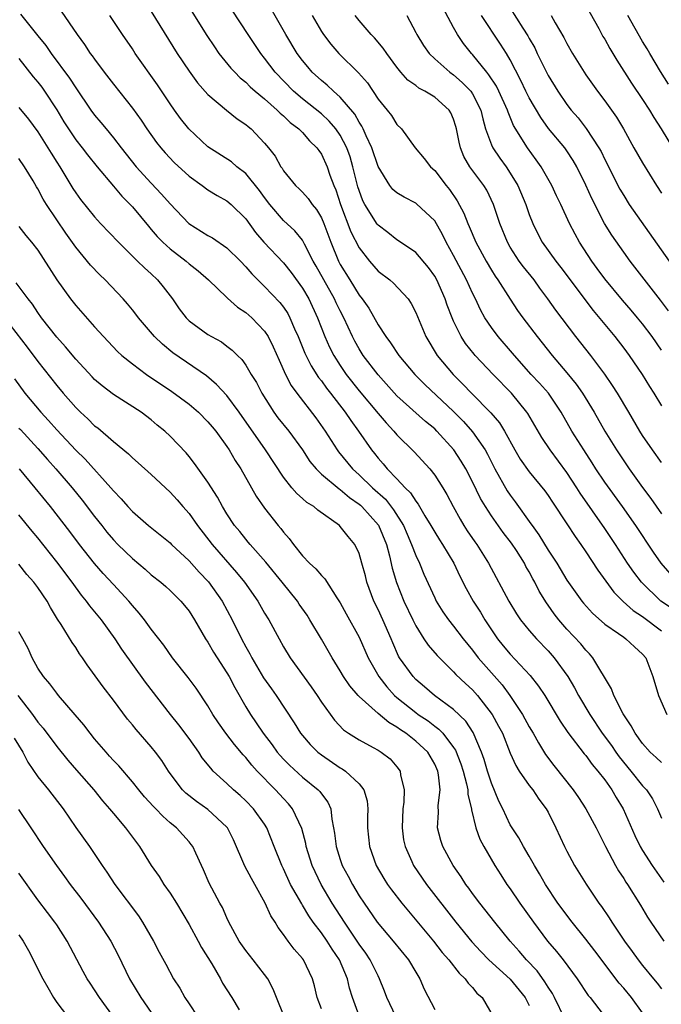
# Model space of a CAD drawing. Units: inches. Extents: x 2613000 to 2616000, y 1476000 to 1479000.
# Drawn here: x 2613743 to 2613811, y 1476402 to 1476507 of the extents above; entities that cross this region are included whole.
import ezdxf

# ---------------------------------------------------------------- set-up
doc = ezdxf.new("R2010")
doc.units = ezdxf.units.IN
doc.header["$MEASUREMENT"] = 0
doc.layers.add('LD26131476_2ft', color=162, linetype='Continuous')

msp = doc.modelspace()

# ---------------------------------------------------------------- linework, layer by layer
at = {"layer": 'LD26131476_2ft'}
for points, elevation in [([(2613760.35, 1476509), (2613762.89, 1476504.89), (2613763.68, 1476503.68), (2613764.16, 1476503), (2613765.43, 1476501.43), (2613765.83, 1476501), (2613766.41, 1476500.41), (2613767, 1476499.94), (2613767.47, 1476499.47), (2613768, 1476499), (2613769, 1476498.18), (2613770.33, 1476497), (2613770.65, 1476496.65), (2613771, 1476496.37), (2613771.69, 1476495.69), (2613772.62, 1476495), (2613773, 1476494.61), (2613773.75, 1476493.75), (2613774.54, 1476493), (2613774.72, 1476492.72), (2613775, 1476492.34), (2613775.61, 1476491), (2613775.91, 1476490.09), (2613776.31, 1476489), (2613776.53, 1476488.53), (2613777.02, 1476487), (2613778.11, 1476484.11), (2613779, 1476482.39), (2613780.1, 1476481), (2613781, 1476479.95), (2613782.24, 1476479), (2613782.65, 1476478.65), (2613784.19, 1476477), (2613784.52, 1476476.52), (2613785, 1476475.57), (2613786.06, 1476473), (2613787.26, 1476471), (2613788.94, 1476469), (2613789.98, 1476467.98), (2613790.91, 1476467), (2613792.95, 1476464.95), (2613793.86, 1476463.86), (2613794.37, 1476463), (2613795.47, 1476461), (2613796.04, 1476460.04), (2613797, 1476458.69), (2613798.66, 1476456.66), (2613799, 1476456.17), (2613799.46, 1476455.46), (2613801, 1476453.17), (2613801.85, 1476451.85), (2613802.46, 1476451), (2613803, 1476450.2), (2613804.26, 1476448.26), (2613805.95, 1476445.95), (2613806.95, 1476444.95), (2613808, 1476444), (2613809, 1476443.36), (2613811, 1476441.83)], 10394), ([(2613811.93, 1476447.93), (2613810.97, 1476449), (2613810.16, 1476450.16), (2613808.28, 1476453), (2613806.88, 1476455), (2613805, 1476457.59), (2613804.06, 1476459), (2613803.65, 1476459.65), (2613802.77, 1476461), (2613801.53, 1476463), (2613800.39, 1476465), (2613799.03, 1476467), (2613798.08, 1476468.08), (2613797.22, 1476469), (2613795.44, 1476471), (2613795.25, 1476471.25), (2613793.72, 1476473), (2613793, 1476473.96), (2613792.31, 1476475), (2613791.84, 1476475.84), (2613791.3, 1476477), (2613791, 1476477.6), (2613790.38, 1476479), (2613789, 1476481.6), (2613788.21, 1476483), (2613787.82, 1476483.82), (2613787, 1476485.25), (2613785.08, 1476487.08), (2613785, 1476487.15), (2613783.77, 1476487.77), (2613783, 1476488.23), (2613782.58, 1476488.58), (2613782.25, 1476489), (2613781, 1476491.02), (2613780.34, 1476493), (2613779.74, 1476494.26), (2613779.43, 1476495), (2613779.3, 1476495.3), (2613779, 1476495.72), (2613778.55, 1476496.55), (2613777, 1476498.37), (2613776.27, 1476499), (2613775.62, 1476499.62), (2613775, 1476500.11), (2613774.04, 1476501), (2613773.56, 1476501.56), (2613773, 1476502.25), (2613772.45, 1476503), (2613771.25, 1476505), (2613769.7, 1476507.7)], 10390), ([(2613811, 1476471.58), (2613810, 1476473), (2613809, 1476474.34), (2613808.46, 1476475), (2613807.79, 1476475.79), (2613806.86, 1476476.86), (2613805, 1476479.12), (2613804.21, 1476480.21), (2613803.62, 1476481), (2613802.32, 1476483), (2613801.85, 1476483.85), (2613801.26, 1476485), (2613800.34, 1476487), (2613799.9, 1476487.9), (2613799.39, 1476489), (2613798.27, 1476491), (2613797.74, 1476491.74), (2613796.83, 1476493), (2613795.35, 1476495.35), (2613794.76, 1476496.76), (2613794.69, 1476497), (2613793.79, 1476499), (2613793.53, 1476499.53), (2613792.74, 1476500.74), (2613792.51, 1476501), (2613791, 1476502.89), (2613790.89, 1476503), (2613790.06, 1476504.06), (2613789.42, 1476505), (2613789, 1476505.75), (2613787.87, 1476507.87)], 10382), ([(2613795, 1476507.79), (2613796.33, 1476505.67), (2613796.86, 1476504.86), (2613797, 1476504.58), (2613797.58, 1476503.58), (2613797.84, 1476503), (2613799, 1476500.67), (2613800.03, 1476499), (2613801, 1476497.58), (2613801.44, 1476497), (2613802.17, 1476496.17), (2613803.04, 1476495.04), (2613804.38, 1476493), (2613804.6, 1476492.6), (2613805, 1476491.75), (2613806.61, 1476488.61), (2613807, 1476487.93), (2613807.59, 1476487), (2613811.81, 1476481)], 10378), ([(2613803, 1476508.07), (2613804.36, 1476505.64), (2613804.81, 1476504.8), (2613805, 1476504.49), (2613805.53, 1476503.53), (2613806.28, 1476502.28), (2613807.84, 1476499.84), (2613809, 1476498.13), (2613809.73, 1476497), (2613810.19, 1476496.19), (2613810.96, 1476495), (2613812.5, 1476492.5)], 10374), ([(2613743.15, 1476507.15), (2613745, 1476504.84), (2613745.83, 1476503.83), (2613746.4, 1476503), (2613748.36, 1476500.36), (2613749, 1476499.34), (2613750.61, 1476497), (2613751, 1476496.46), (2613751.67, 1476495.67), (2613752.21, 1476495), (2613753, 1476494.05), (2613753.81, 1476493), (2613755.4, 1476491), (2613757, 1476489.24), (2613758.1, 1476488.1), (2613759, 1476487.05), (2613760.99, 1476485), (2613763, 1476483.72), (2613763.47, 1476483.47), (2613765, 1476482.42), (2613766.45, 1476481), (2613767, 1476480.4), (2613767.64, 1476479.64), (2613769, 1476478.3), (2613770.62, 1476476.62), (2613771, 1476476.11), (2613771.44, 1476475.44), (2613771.67, 1476475), (2613772.17, 1476473.83), (2613772.56, 1476473), (2613773.26, 1476471.26), (2613773.91, 1476469.91), (2613774.69, 1476468.69), (2613775, 1476468.31), (2613775.54, 1476467.54), (2613775.97, 1476467), (2613777.52, 1476465), (2613778.11, 1476464.11), (2613778.94, 1476463), (2613780.32, 1476461), (2613780.63, 1476460.63), (2613781, 1476460.14), (2613781.54, 1476459.54), (2613781.97, 1476459), (2613783, 1476457.94), (2613783.88, 1476457), (2613784.45, 1476456.45), (2613785, 1476455.57), (2613785.26, 1476455.26), (2613785.96, 1476454.04), (2613786.6, 1476453), (2613787, 1476452.28), (2613787.49, 1476451.49), (2613787.82, 1476451), (2613789.02, 1476449), (2613789.65, 1476447.65), (2613790.32, 1476446.32), (2613791.07, 1476445), (2613791.83, 1476443.83), (2613792.32, 1476443), (2613793, 1476441.97), (2613793.66, 1476441), (2613794.26, 1476440.26), (2613795, 1476439.36), (2613797.12, 1476437.12), (2613798, 1476436), (2613798.66, 1476435), (2613800.28, 1476432.28), (2613801.09, 1476431.09), (2613802.83, 1476428.83), (2613803, 1476428.63), (2613803.68, 1476427.68), (2613804.28, 1476427), (2613805, 1476426.06), (2613805.76, 1476425), (2613806.21, 1476424.21), (2613806.95, 1476423), (2613808.18, 1476420.18), (2613808.75, 1476419), (2613809, 1476418.57), (2613810.02, 1476417), (2613811.24, 1476415.24)], 10402), ([(2613747.48, 1476507.48), (2613749.16, 1476505), (2613749.94, 1476503.94), (2613750.55, 1476503), (2613750.75, 1476502.75), (2613751, 1476502.37), (2613752.02, 1476501), (2613753, 1476499.73), (2613755, 1476497.21), (2613755.92, 1476495.92), (2613756.53, 1476495), (2613757.57, 1476493.57), (2613758.01, 1476493), (2613758.47, 1476492.47), (2613759.44, 1476491.44), (2613761, 1476489.99), (2613762.4, 1476489), (2613763, 1476488.56), (2613763.96, 1476487.96), (2613765, 1476487.4), (2613765.45, 1476487), (2613767, 1476485.48), (2613768.04, 1476484.04), (2613768.93, 1476483), (2613771, 1476480.8), (2613771.81, 1476479.81), (2613773, 1476478.15), (2613773.66, 1476477), (2613774.61, 1476475), (2613775.38, 1476473), (2613775.87, 1476471.87), (2613776.31, 1476471), (2613777, 1476469.93), (2613777.64, 1476469), (2613779, 1476467.26), (2613781, 1476464.87), (2613781.87, 1476463.87), (2613782.69, 1476463), (2613783, 1476462.62), (2613784.82, 1476460.82), (2613786.47, 1476459), (2613787, 1476458.33), (2613787.86, 1476457), (2613788.29, 1476456.29), (2613788.95, 1476455), (2613789.68, 1476453.68), (2613790.09, 1476453), (2613790.45, 1476452.45), (2613791.26, 1476451.26), (2613791.46, 1476451), (2613792.71, 1476449), (2613794.83, 1476445), (2613795.65, 1476443.65), (2613796.08, 1476443), (2613797, 1476441.87), (2613797.76, 1476441), (2613799, 1476439.72), (2613799.63, 1476439), (2613801.09, 1476437), (2613801.8, 1476435.8), (2613802.23, 1476435), (2613803.43, 1476433), (2613804.74, 1476431), (2613805.7, 1476429.7), (2613806.17, 1476429), (2613806.51, 1476428.52), (2613807.76, 1476427), (2613809, 1476425.42), (2613809.4, 1476425), (2613810.04, 1476424.04), (2613810.58, 1476423), (2613811, 1476422)], 10400), ([(2613811, 1476427.92), (2613810.45, 1476428.45), (2613809.82, 1476429), (2613809, 1476429.9), (2613808.22, 1476431), (2613807.8, 1476431.8), (2613807, 1476432.94), (2613806.93, 1476433.07), (2613805.97, 1476435), (2613805.72, 1476435.72), (2613803.75, 1476439), (2613803.4, 1476439.4), (2613803, 1476439.8), (2613802.47, 1476440.47), (2613801, 1476442.02), (2613800.14, 1476443), (2613799.64, 1476443.64), (2613799, 1476444.58), (2613798.82, 1476444.82), (2613798.05, 1476446.05), (2613797.58, 1476447), (2613797.37, 1476447.37), (2613797, 1476448.08), (2613796.66, 1476448.66), (2613796.49, 1476449), (2613795.66, 1476450.34), (2613795.14, 1476451.14), (2613794.26, 1476452.26), (2613793, 1476454.04), (2613792.36, 1476455), (2613791.85, 1476455.85), (2613791, 1476457.64), (2613790.3, 1476459), (2613789.81, 1476459.81), (2613789.04, 1476461), (2613787.24, 1476463), (2613787, 1476463.24), (2613786.03, 1476464.03), (2613783, 1476466.75), (2613781, 1476468.94), (2613779.44, 1476471), (2613779, 1476471.7), (2613778.53, 1476472.53), (2613778.29, 1476473), (2613777.38, 1476475), (2613777, 1476475.72), (2613776.57, 1476476.57), (2613776.38, 1476477), (2613775.25, 1476479), (2613774.46, 1476480.46), (2613774.15, 1476481), (2613773.22, 1476482.78), (2613773.08, 1476483.08), (2613773, 1476483.2), (2613772.2, 1476484.2), (2613771, 1476485.3), (2613769.56, 1476487), (2613769, 1476487.72), (2613768.46, 1476488.46), (2613767, 1476490.28), (2613766.06, 1476491), (2613765.5, 1476491.5), (2613763, 1476493.09), (2613760.96, 1476495), (2613760.11, 1476496.11), (2613759.47, 1476497), (2613759, 1476497.67), (2613757.66, 1476499.66), (2613755.31, 1476503), (2613755, 1476503.48), (2613753.94, 1476505), (2613752.63, 1476507)], 10398), ([(2613757, 1476507.42), (2613759.75, 1476503), (2613761, 1476501.11), (2613761.89, 1476499.89), (2613763, 1476498.63), (2613764.98, 1476496.98), (2613766.08, 1476496.08), (2613767, 1476495.48), (2613767.25, 1476495.25), (2613767.56, 1476495), (2613769, 1476493.5), (2613769.42, 1476493), (2613770.1, 1476492.1), (2613770.72, 1476491), (2613770.85, 1476490.85), (2613771, 1476490.57), (2613772.28, 1476489), (2613772.66, 1476488.66), (2613773, 1476488.31), (2613773.62, 1476487.62), (2613774.03, 1476487), (2613774.48, 1476486.48), (2613775, 1476485.59), (2613775.25, 1476485), (2613775.99, 1476483), (2613776.81, 1476481), (2613777, 1476480.63), (2613778, 1476479), (2613779, 1476477.41), (2613779.33, 1476477), (2613780.01, 1476476.01), (2613781, 1476474.25), (2613781.82, 1476473), (2613782.33, 1476472.33), (2613783.2, 1476471), (2613784.88, 1476469), (2613785.94, 1476467.94), (2613789, 1476465.07), (2613790.03, 1476464.03), (2613791, 1476462.93), (2613792.33, 1476461), (2613792.57, 1476460.57), (2613793.38, 1476459), (2613794.68, 1476456.68), (2613795, 1476456.21), (2613795.52, 1476455.52), (2613797.19, 1476453.19), (2613797.31, 1476453), (2613798.03, 1476452.03), (2613799, 1476450.4), (2613799.91, 1476449), (2613801, 1476447.22), (2613802.57, 1476445), (2613802.76, 1476444.76), (2613803.71, 1476443.71), (2613805, 1476442.55), (2613806.44, 1476441.56), (2613807, 1476441.16), (2613807.24, 1476441), (2613808.15, 1476440.15), (2613809, 1476439.39), (2613809.34, 1476439), (2613810.1, 1476437), (2613810.67, 1476435), (2613811.58, 1476433)], 10396), ([(2613812.16, 1476444.16), (2613810.95, 1476445), (2613808.87, 1476447), (2613808.06, 1476448.06), (2613807.41, 1476449), (2613806.12, 1476451), (2613805, 1476452.69), (2613802.41, 1476456.41), (2613802.05, 1476457), (2613801, 1476458.63), (2613799.22, 1476461), (2613798.32, 1476462.32), (2613796.86, 1476464.86), (2613796.76, 1476465), (2613795.14, 1476467), (2613793.19, 1476469), (2613791.29, 1476471), (2613791.16, 1476471.16), (2613790.27, 1476472.27), (2613789.81, 1476473), (2613789, 1476474.63), (2613788.84, 1476475), (2613788.32, 1476476.32), (2613788.1, 1476477), (2613787.22, 1476479), (2613787, 1476479.4), (2613786.33, 1476480.33), (2613785, 1476481.9), (2613783.16, 1476483.16), (2613783, 1476483.26), (2613782.03, 1476484.03), (2613781, 1476484.8), (2613780.91, 1476484.91), (2613779.61, 1476487), (2613779.4, 1476487.4), (2613779, 1476488.48), (2613778.88, 1476488.88), (2613778.35, 1476491), (2613778.04, 1476492.04), (2613777.7, 1476493), (2613777, 1476494.33), (2613776.54, 1476495), (2613775.83, 1476495.83), (2613775, 1476496.58), (2613773, 1476498.17), (2613772.05, 1476499), (2613770.12, 1476501), (2613769, 1476502.5), (2613768.59, 1476503), (2613767.25, 1476505), (2613765.57, 1476507.57)], 10392), ([(2613774.02, 1476507), (2613775, 1476505.33), (2613775.22, 1476505), (2613775.99, 1476503.99), (2613776.86, 1476503), (2613778.95, 1476500.95), (2613779.87, 1476499.87), (2613781, 1476498.16), (2613781.96, 1476497), (2613782.41, 1476496.41), (2613783, 1476495.46), (2613783.48, 1476495), (2613784.92, 1476493), (2613785.88, 1476491.88), (2613786.54, 1476491), (2613787, 1476490.6), (2613788.21, 1476489), (2613788.57, 1476488.57), (2613789.39, 1476487.39), (2613790.09, 1476486.09), (2613790.5, 1476485), (2613790.66, 1476484.66), (2613791.35, 1476483), (2613792.44, 1476481), (2613793, 1476480.04), (2613793.4, 1476479.4), (2613793.68, 1476479), (2613794.97, 1476476.97), (2613795.77, 1476475.77), (2613796.32, 1476475), (2613797.84, 1476473), (2613798.36, 1476472.36), (2613799.43, 1476471), (2613801, 1476469.18), (2613801.98, 1476467.98), (2613802.65, 1476467), (2613803.87, 1476465), (2613805.01, 1476463), (2613806.24, 1476461), (2613807.58, 1476459), (2613809, 1476457.03), (2613809.87, 1476455.87), (2613811, 1476454.24)], 10388), ([(2613811, 1476459.66), (2613810.04, 1476461), (2613809, 1476462.54), (2613808.71, 1476463), (2613807.54, 1476465), (2613806.35, 1476467), (2613805.83, 1476467.83), (2613805.02, 1476469.02), (2613803.54, 1476471), (2613801.95, 1476473), (2613799.81, 1476475.81), (2613798.99, 1476477), (2613798.14, 1476478.14), (2613797.51, 1476479), (2613796.39, 1476480.39), (2613795.95, 1476481), (2613795, 1476482.49), (2613794.7, 1476483), (2613793.88, 1476485), (2613793.22, 1476487), (2613792.5, 1476488.5), (2613792.19, 1476489), (2613790.72, 1476491), (2613790.09, 1476492.09), (2613789.73, 1476493), (2613789.58, 1476493.58), (2613789.31, 1476495), (2613789.24, 1476495.24), (2613789, 1476496.02), (2613788.71, 1476496.71), (2613788.53, 1476497), (2613787, 1476498.35), (2613785.95, 1476499), (2613785.33, 1476499.33), (2613785, 1476499.59), (2613784.17, 1476500.17), (2613783.43, 1476501), (2613783, 1476501.54), (2613781.92, 1476503), (2613781.55, 1476503.55), (2613780.63, 1476504.63), (2613780.26, 1476505), (2613779, 1476506.49), (2613778.59, 1476507)], 10386), ([(2613784.04, 1476507), (2613785, 1476505.2), (2613785.1, 1476505), (2613785.83, 1476503.83), (2613786.42, 1476503), (2613787, 1476502.43), (2613788.6, 1476501), (2613789, 1476500.72), (2613789.92, 1476499.92), (2613790.81, 1476499), (2613791, 1476498.72), (2613791.87, 1476497), (2613792.08, 1476496.08), (2613792.39, 1476495), (2613793, 1476493.32), (2613793.14, 1476493), (2613793.9, 1476491.9), (2613794.55, 1476491), (2613795, 1476490.33), (2613795.81, 1476489), (2613796.63, 1476487), (2613797, 1476485.93), (2613797.37, 1476485), (2613797.9, 1476483.9), (2613798.38, 1476483), (2613799.81, 1476481), (2613800.34, 1476480.34), (2613803.78, 1476475.78), (2613806.06, 1476473), (2613807, 1476471.79), (2613807.59, 1476471), (2613808.94, 1476469), (2613809.73, 1476467.73), (2613810.2, 1476467), (2613811, 1476465.68)], 10384), ([(2613811.73, 1476475.73), (2613810.88, 1476476.88), (2613807.68, 1476481), (2613807, 1476481.93), (2613805.73, 1476483.73), (2613804.97, 1476484.97), (2613803.63, 1476487.63), (2613803, 1476489.05), (2613802.05, 1476491), (2613801.67, 1476491.67), (2613801, 1476492.69), (2613800.78, 1476493), (2613799.06, 1476495.06), (2613798.22, 1476496.22), (2613797, 1476498.3), (2613796.65, 1476499), (2613796.13, 1476500.13), (2613795, 1476502.31), (2613794.6, 1476503), (2613793.98, 1476503.98), (2613791.96, 1476507)], 10380), ([(2613799.34, 1476507), (2613799.76, 1476506.23), (2613800.68, 1476504.68), (2613801, 1476504.03), (2613801.58, 1476503), (2613802.82, 1476501), (2613803, 1476500.74), (2613804.22, 1476499), (2613805, 1476497.99), (2613806.25, 1476496.25), (2613806.99, 1476494.99), (2613808.08, 1476493), (2613809, 1476491.39), (2613810.48, 1476489), (2613811, 1476488.18)], 10376), ([(2613811.75, 1476499.75), (2613810.91, 1476501.09), (2613809.76, 1476503), (2613809.49, 1476503.49), (2613809, 1476504.27), (2613807.43, 1476507)], 10372), ([(2613743, 1476502.47), (2613744.5, 1476500.5), (2613745, 1476499.95), (2613745.41, 1476499.41), (2613745.71, 1476499), (2613747, 1476497.01), (2613747.75, 1476495.75), (2613748.23, 1476495), (2613749, 1476493.86), (2613749.68, 1476493), (2613750.24, 1476492.24), (2613751.26, 1476491), (2613753, 1476488.95), (2613753.88, 1476487.88), (2613754.76, 1476487), (2613755, 1476486.74), (2613756.69, 1476484.69), (2613757, 1476484.35), (2613757.62, 1476483.62), (2613758.23, 1476483), (2613759, 1476482.29), (2613760.68, 1476481), (2613761, 1476480.71), (2613761.97, 1476479.97), (2613763.07, 1476479), (2613765, 1476477.16), (2613765.07, 1476477.07), (2613766.13, 1476476.13), (2613767, 1476475.57), (2613767.65, 1476475), (2613769, 1476473.58), (2613769.37, 1476473), (2613769.91, 1476471.91), (2613770.52, 1476470.52), (2613771.22, 1476469), (2613771.81, 1476467.81), (2613772.41, 1476467), (2613774.41, 1476464.41), (2613775.39, 1476463), (2613776.67, 1476461), (2613776.81, 1476460.81), (2613778.31, 1476459), (2613779, 1476458.38), (2613780.43, 1476457), (2613781.78, 1476455.78), (2613782.65, 1476454.65), (2613783.68, 1476453), (2613784.08, 1476452.08), (2613784.56, 1476451), (2613785, 1476449.81), (2613785.39, 1476449), (2613785.86, 1476447.86), (2613787, 1476445.34), (2613787.17, 1476445), (2613787.86, 1476443.86), (2613788.47, 1476443), (2613789, 1476442.34), (2613790.02, 1476441), (2613791, 1476439.8), (2613791.6, 1476439), (2613794.13, 1476436.13), (2613794.96, 1476435), (2613796.29, 1476433), (2613797, 1476431.69), (2613797.41, 1476431), (2613797.97, 1476429.97), (2613798.74, 1476428.74), (2613799.6, 1476427.6), (2613801.66, 1476425), (2613802.21, 1476424.21), (2613803, 1476423), (2613804.08, 1476421), (2613805.08, 1476419), (2613806.13, 1476417), (2613806.44, 1476416.44), (2613807, 1476415.61), (2613807.23, 1476415.23), (2613807.39, 1476415), (2613808.79, 1476412.79), (2613809.53, 1476411.53), (2613809.86, 1476411), (2613810.32, 1476410.32), (2613811.25, 1476409)], 10404), ([(2613743, 1476497.26), (2613744.02, 1476496.02), (2613745, 1476494.7), (2613746.07, 1476493), (2613746.42, 1476492.42), (2613747, 1476491.48), (2613747.31, 1476491), (2613748.7, 1476488.7), (2613749, 1476488.24), (2613749.52, 1476487.52), (2613751, 1476485.68), (2613751.63, 1476485), (2613753.52, 1476483), (2613755.56, 1476481), (2613756.27, 1476480.27), (2613757, 1476479.64), (2613757.67, 1476479), (2613758.26, 1476478.26), (2613759.23, 1476477), (2613759.95, 1476475.95), (2613760.68, 1476475), (2613761, 1476474.68), (2613763, 1476473.22), (2613763.37, 1476473), (2613764.44, 1476472.44), (2613765, 1476472), (2613765.57, 1476471.57), (2613766.11, 1476471), (2613766.58, 1476470.58), (2613767, 1476469.98), (2613767.58, 1476469), (2613768.13, 1476468.13), (2613768.7, 1476467), (2613769.98, 1476465), (2613770.41, 1476464.41), (2613771.55, 1476463), (2613773, 1476461.02), (2613773.79, 1476459.79), (2613774.45, 1476459), (2613775, 1476458.45), (2613776.87, 1476456.87), (2613777, 1476456.8), (2613777.97, 1476455.97), (2613779, 1476455.27), (2613779.14, 1476455.14), (2613779.3, 1476455), (2613781.04, 1476453.04), (2613781.89, 1476451), (2613782.22, 1476449.78), (2613782.5, 1476448.5), (2613782.95, 1476446.95), (2613783.74, 1476445), (2613784.68, 1476443), (2613785, 1476442.36), (2613785.86, 1476441), (2613786.32, 1476440.32), (2613787.25, 1476439.25), (2613787.5, 1476439), (2613789, 1476437.52), (2613789.24, 1476437.24), (2613790.26, 1476436.26), (2613791, 1476435.59), (2613791.53, 1476435), (2613793.09, 1476433), (2613793.76, 1476431.76), (2613794.16, 1476431), (2613795, 1476428.9), (2613795.58, 1476427.58), (2613795.95, 1476427), (2613797, 1476425.48), (2613797.37, 1476425), (2613798.02, 1476424.02), (2613798.8, 1476423), (2613799, 1476422.64), (2613799.81, 1476421), (2613800.75, 1476419), (2613801, 1476418.51), (2613801.81, 1476417), (2613803.02, 1476415.02), (2613804.36, 1476413), (2613804.64, 1476412.64), (2613805.46, 1476411.46), (2613805.74, 1476411), (2613807.1, 1476409), (2613807.9, 1476407.9), (2613808.54, 1476407), (2613809, 1476406.41), (2613810.16, 1476405), (2613810.55, 1476404.55), (2613811, 1476403.92)], 10406), ([(2613809, 1476401.38), (2613807.82, 1476403), (2613807, 1476404), (2613806.52, 1476404.52), (2613806.18, 1476405), (2613805.66, 1476405.66), (2613803.96, 1476407.96), (2613803, 1476409.21), (2613801.54, 1476411), (2613800.03, 1476413), (2613798.72, 1476415), (2613798.1, 1476416.1), (2613797.56, 1476417), (2613797, 1476417.99), (2613796.39, 1476419), (2613795.91, 1476419.91), (2613795.19, 1476421), (2613795, 1476421.32), (2613794.21, 1476423), (2613793.8, 1476423.8), (2613793, 1476425.71), (2613792.58, 1476427), (2613792.23, 1476428.23), (2613791.96, 1476429), (2613791.07, 1476431.07), (2613790.28, 1476432.28), (2613789, 1476433.5), (2613786.97, 1476435), (2613785.93, 1476435.93), (2613785, 1476436.7), (2613784.71, 1476437), (2613783.29, 1476439), (2613783.18, 1476439.18), (2613782.56, 1476440.56), (2613782.38, 1476441), (2613781.51, 1476443), (2613781, 1476444.1), (2613780.55, 1476445), (2613779.81, 1476447), (2613779.66, 1476447.66), (2613779.3, 1476449), (2613779, 1476450.02), (2613778.53, 1476451), (2613777.83, 1476451.83), (2613777, 1476452.91), (2613776.91, 1476453), (2613774.62, 1476454.62), (2613774.19, 1476455), (2613773.45, 1476455.45), (2613773, 1476455.87), (2613772.39, 1476456.39), (2613771.87, 1476457), (2613771, 1476458.12), (2613769.08, 1476461), (2613766.32, 1476465), (2613765, 1476466.76), (2613763.92, 1476467.92), (2613762.84, 1476468.84), (2613759.3, 1476471.3), (2613758.19, 1476472.19), (2613757.35, 1476473), (2613755.65, 1476475), (2613755.38, 1476475.38), (2613755, 1476475.84), (2613754.48, 1476476.48), (2613754.02, 1476477), (2613752.12, 1476479), (2613751.55, 1476479.55), (2613750.58, 1476480.58), (2613749, 1476482.48), (2613747.95, 1476483.95), (2613747, 1476485.36), (2613745.91, 1476487), (2613745.56, 1476487.56), (2613745, 1476488.65), (2613744.86, 1476488.86), (2613744.49, 1476489.51), (2613743.59, 1476491), (2613743, 1476491.87)], 10408), ([(2613743, 1476484.66), (2613743.72, 1476483.72), (2613744.33, 1476483), (2613745, 1476482.15), (2613747.02, 1476479.02), (2613748.46, 1476477), (2613749, 1476476.3), (2613751, 1476474.03), (2613751.93, 1476473), (2613753.43, 1476471.43), (2613753.9, 1476471), (2613755, 1476470.12), (2613756.51, 1476469), (2613759.19, 1476467.19), (2613761, 1476465.85), (2613761.99, 1476465), (2613763, 1476463.99), (2613763.46, 1476463.46), (2613763.83, 1476463), (2613765, 1476461.38), (2613765.25, 1476461), (2613765.89, 1476459.89), (2613766.47, 1476459), (2613767.61, 1476457), (2613768.11, 1476456.11), (2613769, 1476454.82), (2613770.44, 1476453), (2613770.7, 1476452.7), (2613771, 1476452.28), (2613771.61, 1476451.61), (2613772.04, 1476451), (2613773, 1476449.8), (2613773.76, 1476449), (2613774.43, 1476448.43), (2613775, 1476447.71), (2613775.37, 1476447.37), (2613776.65, 1476445.35), (2613777, 1476444.82), (2613777.63, 1476443.63), (2613779, 1476441.18), (2613779.96, 1476439), (2613781.07, 1476437), (2613781.92, 1476435.92), (2613782.76, 1476435), (2613783, 1476434.79), (2613785, 1476433.19), (2613785.26, 1476433), (2613786.3, 1476432.3), (2613787, 1476431.75), (2613787.44, 1476431.44), (2613787.85, 1476431), (2613789, 1476429.5), (2613789.21, 1476429.21), (2613789.77, 1476427.77), (2613790, 1476427), (2613790.37, 1476425.63), (2613790.49, 1476425), (2613790.5, 1476424.5), (2613790.89, 1476423), (2613790.89, 1476422.89), (2613791.35, 1476421), (2613791.77, 1476419.77), (2613792.19, 1476419), (2613793.37, 1476417), (2613794, 1476416), (2613794.65, 1476415), (2613795, 1476414.52), (2613796.02, 1476413), (2613797.44, 1476411), (2613798.95, 1476409), (2613799.9, 1476407.9), (2613800.59, 1476407), (2613802.09, 1476405), (2613803.24, 1476403.24), (2613803.46, 1476403), (2613805.86, 1476399.86)], 10410), ([(2613800.77, 1476400.77), (2613799.69, 1476403), (2613799.45, 1476403.45), (2613799, 1476404.11), (2613798.67, 1476404.67), (2613797.84, 1476405.84), (2613796.73, 1476407), (2613795.94, 1476407.94), (2613794.97, 1476409), (2613793.36, 1476411), (2613792.32, 1476412.32), (2613791.76, 1476413), (2613791, 1476414.03), (2613790.6, 1476414.6), (2613790.3, 1476415), (2613789.8, 1476415.8), (2613788.96, 1476417), (2613787.87, 1476419), (2613787.66, 1476419.66), (2613787.3, 1476421), (2613787.4, 1476422.6), (2613787.36, 1476423.36), (2613787.56, 1476425), (2613787.41, 1476426.59), (2613787.32, 1476427), (2613787, 1476427.73), (2613786.26, 1476429), (2613785, 1476430.18), (2613783.95, 1476431), (2613783.37, 1476431.37), (2613783, 1476431.66), (2613782.13, 1476432.13), (2613781, 1476433.1), (2613779, 1476434.89), (2613778.89, 1476435), (2613778.02, 1476436.02), (2613777.36, 1476437), (2613777, 1476437.61), (2613776.13, 1476439), (2613775, 1476440.98), (2613773.8, 1476443), (2613773.49, 1476443.49), (2613772.67, 1476444.67), (2613772.46, 1476445), (2613770.87, 1476447), (2613769.11, 1476449.11), (2613767.45, 1476451), (2613767.25, 1476451.25), (2613767, 1476451.54), (2613766.36, 1476452.36), (2613765.81, 1476453), (2613765, 1476454.24), (2613764.53, 1476455), (2613764.01, 1476456.01), (2613763, 1476457.6), (2613761.58, 1476459.58), (2613761, 1476460.32), (2613760.69, 1476460.69), (2613759, 1476462.46), (2613758.43, 1476463), (2613757.64, 1476463.64), (2613757, 1476464.18), (2613755.94, 1476465), (2613753, 1476466.89), (2613751.79, 1476467.79), (2613751, 1476468.48), (2613750.74, 1476468.74), (2613749, 1476470.6), (2613747.92, 1476471.92), (2613747, 1476472.93), (2613745.38, 1476475), (2613745, 1476475.54), (2613744.43, 1476476.43), (2613743.97, 1476477), (2613742.71, 1476478.71)], 10412), ([(2613741.45, 1476475), (2613743.88, 1476471.88), (2613745, 1476470.38), (2613747, 1476467.81), (2613747.68, 1476467), (2613749, 1476465.49), (2613749.5, 1476465), (2613750.29, 1476464.29), (2613751, 1476463.57), (2613751.33, 1476463.33), (2613753, 1476461.9), (2613754.58, 1476460.58), (2613755, 1476460.17), (2613755.63, 1476459.63), (2613757, 1476458.4), (2613759, 1476456.54), (2613759.73, 1476455.73), (2613760.35, 1476455), (2613761, 1476454.26), (2613761.88, 1476453), (2613763.44, 1476451), (2613766.03, 1476448.03), (2613766.86, 1476447), (2613768.29, 1476445), (2613769, 1476443.73), (2613769.45, 1476443), (2613770.52, 1476441), (2613771, 1476440.15), (2613771.69, 1476439), (2613773.92, 1476435.92), (2613774.55, 1476435), (2613775, 1476434.31), (2613776.38, 1476432.38), (2613777.36, 1476431.36), (2613777.89, 1476431), (2613779, 1476430.29), (2613780.5, 1476429.5), (2613781, 1476429.22), (2613781.13, 1476429.13), (2613781.35, 1476429), (2613782.28, 1476428.28), (2613783, 1476427.46), (2613783.35, 1476427), (2613783.39, 1476426.61), (2613783.76, 1476425), (2613783.72, 1476423.72), (2613783.62, 1476423), (2613783.54, 1476421), (2613783.71, 1476419.71), (2613783.86, 1476419), (2613784.58, 1476417.42), (2613784.76, 1476417), (2613786.13, 1476415), (2613789.23, 1476411), (2613790.92, 1476408.92), (2613791.88, 1476407.88), (2613792.73, 1476407), (2613795, 1476404.95), (2613796.57, 1476403), (2613797, 1476402.16)], 10414), ([(2613742.53, 1476468.53), (2613743.63, 1476467), (2613745.31, 1476465), (2613746.13, 1476464.13), (2613747, 1476463.12), (2613749, 1476460.98), (2613750.01, 1476460.01), (2613752.73, 1476457), (2613753, 1476456.66), (2613753.82, 1476455.82), (2613754.51, 1476455), (2613755, 1476454.47), (2613756.7, 1476453), (2613759, 1476451.15), (2613759.15, 1476451), (2613761, 1476449.27), (2613762.06, 1476448.06), (2613763.05, 1476447.05), (2613764.5, 1476445), (2613765.58, 1476443), (2613766.55, 1476441), (2613767, 1476440.16), (2613767.42, 1476439.42), (2613767.63, 1476439), (2613768.88, 1476436.88), (2613769.71, 1476435.71), (2613770.23, 1476435), (2613772.12, 1476432.12), (2613772.8, 1476431), (2613773, 1476430.76), (2613773.82, 1476429.82), (2613774.63, 1476429), (2613775, 1476428.7), (2613777, 1476427.34), (2613777.22, 1476427.22), (2613777.54, 1476427), (2613779, 1476425.65), (2613779.51, 1476425), (2613779.84, 1476423.84), (2613779.93, 1476423), (2613779.9, 1476422.1), (2613779.9, 1476421), (2613780.1, 1476419), (2613780.82, 1476417), (2613781.62, 1476415.62), (2613782, 1476415), (2613782.42, 1476414.42), (2613783.51, 1476413), (2613786.86, 1476409), (2613787.8, 1476407.8), (2613788.5, 1476407), (2613789.59, 1476405.59), (2613790.23, 1476405), (2613790.54, 1476404.54), (2613791, 1476404.06), (2613791.47, 1476403.47), (2613792.02, 1476403), (2613793.18, 1476401)], 10416), ([(2613743, 1476463.3), (2613743.15, 1476463.15), (2613745, 1476461.16), (2613746, 1476460), (2613746.9, 1476459), (2613748.62, 1476457), (2613749.69, 1476455.69), (2613751, 1476453.97), (2613751.76, 1476453), (2613752.31, 1476452.31), (2613753, 1476451.49), (2613753.47, 1476451), (2613755, 1476449.49), (2613756.36, 1476448.36), (2613757, 1476447.79), (2613758, 1476447), (2613758.54, 1476446.54), (2613759, 1476446.12), (2613760.14, 1476445), (2613760.53, 1476444.53), (2613761, 1476443.93), (2613761.59, 1476443), (2613762.75, 1476441), (2613763, 1476440.63), (2613763.6, 1476439.6), (2613763.96, 1476439), (2613765, 1476437.41), (2613765.24, 1476437), (2613765.84, 1476435.84), (2613767, 1476433.81), (2613767.49, 1476433), (2613768.11, 1476432.11), (2613768.83, 1476431), (2613769.78, 1476429.78), (2613770.33, 1476429), (2613770.64, 1476428.64), (2613771, 1476428.24), (2613771.62, 1476427.62), (2613773, 1476426.36), (2613774.68, 1476425), (2613774.84, 1476424.84), (2613775, 1476424.58), (2613775.69, 1476423.69), (2613775.99, 1476423), (2613776.1, 1476421.9), (2613776.3, 1476421), (2613776.41, 1476420.41), (2613776.56, 1476419), (2613777, 1476417.64), (2613777.22, 1476417), (2613777.85, 1476415.85), (2613778.29, 1476415), (2613779, 1476413.8), (2613779.52, 1476413), (2613780.92, 1476411), (2613782.61, 1476409), (2613784.23, 1476407), (2613785, 1476405.69), (2613785.43, 1476405), (2613785.9, 1476403.9), (2613787, 1476401.76)], 10418), ([(2613782.87, 1476401), (2613781.94, 1476403), (2613781.69, 1476403.69), (2613781.17, 1476405), (2613781, 1476405.3), (2613780.18, 1476407), (2613779.71, 1476407.71), (2613779, 1476408.68), (2613778.8, 1476409), (2613777.44, 1476411), (2613776.16, 1476413), (2613774.99, 1476415), (2613774.33, 1476416.33), (2613774.04, 1476417), (2613773.4, 1476419), (2613773.35, 1476419.34), (2613772.92, 1476420.92), (2613771.96, 1476423), (2613771.54, 1476423.54), (2613771, 1476424.09), (2613770.16, 1476425), (2613768.2, 1476427), (2613767.63, 1476427.63), (2613767, 1476428.43), (2613766.72, 1476428.72), (2613765.8, 1476429.8), (2613764.89, 1476431), (2613764.1, 1476432.1), (2613763.52, 1476433), (2613763, 1476433.9), (2613761.76, 1476435.76), (2613760.91, 1476436.91), (2613759.25, 1476439), (2613758.32, 1476440.32), (2613757, 1476442.03), (2613756.3, 1476443), (2613755.73, 1476443.73), (2613755, 1476444.52), (2613754.62, 1476445), (2613753, 1476446.74), (2613751.92, 1476447.92), (2613751, 1476448.98), (2613749.4, 1476451), (2613748.37, 1476452.37), (2613746.32, 1476455), (2613744.71, 1476457), (2613743.04, 1476459)], 10420), ([(2613779, 1476401.09), (2613778.31, 1476403), (2613777.99, 1476403.99), (2613777.77, 1476405), (2613776.94, 1476407), (2613776.14, 1476408.14), (2613775.6, 1476409), (2613775, 1476409.86), (2613774.14, 1476411), (2613773.67, 1476411.67), (2613773, 1476412.8), (2613772.92, 1476412.92), (2613771.75, 1476415), (2613771, 1476416.64), (2613770.82, 1476417), (2613770, 1476419), (2613769.23, 1476421), (2613769, 1476421.36), (2613767.83, 1476423), (2613767, 1476423.84), (2613766.4, 1476424.4), (2613765.7, 1476425), (2613765, 1476425.67), (2613763.56, 1476427), (2613763.29, 1476427.29), (2613762.4, 1476428.4), (2613762.03, 1476429), (2613761, 1476430.43), (2613759.9, 1476431.9), (2613759.02, 1476433), (2613756.4, 1476436.4), (2613753.9, 1476439.9), (2613753.17, 1476441), (2613751.72, 1476443), (2613750.5, 1476444.5), (2613750.16, 1476445), (2613749.63, 1476445.63), (2613748.63, 1476447), (2613747, 1476449.16), (2613745, 1476451.69), (2613744.4, 1476452.4), (2613743, 1476454.12)], 10422), ([(2613775, 1476401.81), (2613774.57, 1476403), (2613774.26, 1476404.26), (2613774.05, 1476405), (2613773.1, 1476407), (2613773, 1476407.13), (2613772.14, 1476408.14), (2613771.49, 1476409), (2613771, 1476409.7), (2613770.42, 1476410.42), (2613770.1, 1476411), (2613769.66, 1476411.66), (2613769.06, 1476413), (2613767.96, 1476415), (2613767.61, 1476415.61), (2613766.91, 1476416.91), (2613765.72, 1476419.72), (2613765.06, 1476421), (2613765, 1476421.07), (2613763, 1476422.94), (2613761.78, 1476423.78), (2613760.66, 1476424.66), (2613760.3, 1476425), (2613759, 1476426.73), (2613758.81, 1476427), (2613758.11, 1476428.11), (2613757.45, 1476429), (2613757, 1476429.55), (2613755.39, 1476431.39), (2613755, 1476431.89), (2613754.5, 1476432.5), (2613753, 1476434.5), (2613751.9, 1476435.9), (2613750.23, 1476438.23), (2613749.73, 1476439), (2613749.42, 1476439.42), (2613749, 1476440.09), (2613748.62, 1476440.62), (2613747.48, 1476442.52), (2613747.09, 1476443.09), (2613746.33, 1476444.33), (2613745.97, 1476445), (2613745, 1476446.43), (2613744.56, 1476447), (2613743.82, 1476447.82), (2613743, 1476448.91)], 10424), ([(2613771.06, 1476401), (2613770.24, 1476403), (2613769.91, 1476403.91), (2613769.32, 1476405), (2613769, 1476405.45), (2613767.79, 1476407), (2613767, 1476407.98), (2613766.29, 1476409), (2613765.21, 1476411), (2613765, 1476411.45), (2613764.54, 1476412.54), (2613764.27, 1476413), (2613763.13, 1476415.13), (2613762.54, 1476416.54), (2613762.3, 1476417), (2613761.71, 1476418.29), (2613761.4, 1476419), (2613761.23, 1476419.23), (2613761, 1476419.51), (2613759.68, 1476421), (2613759, 1476421.53), (2613758.21, 1476422.21), (2613757.47, 1476423), (2613757.23, 1476423.23), (2613756.28, 1476424.28), (2613755.67, 1476425), (2613755, 1476425.86), (2613753.55, 1476427.55), (2613753, 1476428.12), (2613752.59, 1476428.59), (2613752.21, 1476429), (2613751, 1476430.42), (2613750.53, 1476431), (2613749.88, 1476431.88), (2613748.96, 1476432.96), (2613747.19, 1476435), (2613747, 1476435.23), (2613746.25, 1476436.25), (2613745.59, 1476437), (2613745, 1476437.89), (2613744.38, 1476439), (2613743.96, 1476439.96), (2613743.39, 1476441), (2613743, 1476441.75)], 10426), ([(2613742.88, 1476435), (2613744.42, 1476433), (2613745, 1476432.18), (2613745.55, 1476431.55), (2613747, 1476429.59), (2613748.16, 1476428.16), (2613749.1, 1476427.1), (2613750.92, 1476425), (2613751.84, 1476423.84), (2613752.58, 1476423), (2613753, 1476422.49), (2613754.28, 1476421), (2613755.75, 1476419), (2613756.98, 1476417), (2613757.82, 1476415.82), (2613758.34, 1476415), (2613759, 1476414.07), (2613759.67, 1476413), (2613761, 1476410.76), (2613761.98, 1476409), (2613762.33, 1476408.33), (2613763.41, 1476406.59), (2613764.32, 1476405), (2613764.55, 1476404.55), (2613765.53, 1476403), (2613766.3, 1476401.7)], 10428), ([(2613742.49, 1476430.49), (2613743.39, 1476429), (2613743.94, 1476427.94), (2613745, 1476426.38), (2613746.13, 1476425), (2613747.67, 1476423), (2613749.02, 1476421.02), (2613750.48, 1476419), (2613751.81, 1476417), (2613752.3, 1476416.3), (2613753.14, 1476415), (2613755.66, 1476411.66), (2613756.08, 1476411), (2613757.22, 1476409), (2613757.83, 1476407.83), (2613758.54, 1476406.54), (2613759.35, 1476405), (2613760.01, 1476404.01), (2613760.54, 1476403), (2613761, 1476402.36), (2613761.91, 1476401)], 10430), ([(2613742.94, 1476422.94), (2613744.26, 1476421), (2613745.56, 1476419), (2613746.96, 1476417), (2613747.83, 1476415.83), (2613748.4, 1476415), (2613749.54, 1476413.54), (2613751.43, 1476411), (2613752.73, 1476409), (2613753.51, 1476407.51), (2613754.7, 1476405), (2613755.88, 1476403), (2613757, 1476401.44)], 10432), ([(2613753, 1476400.96), (2613751.52, 1476403), (2613751, 1476403.84), (2613750.53, 1476404.53), (2613750.23, 1476405), (2613749.78, 1476405.78), (2613748.1, 1476409), (2613747, 1476410.71), (2613746.81, 1476411), (2613746.01, 1476412.01), (2613745, 1476413.35), (2613743, 1476416.2)], 10434), ([(2613743, 1476409.67), (2613743.43, 1476409), (2613744.01, 1476408.01), (2613745.53, 1476405), (2613746.07, 1476404.07), (2613746.65, 1476403), (2613747, 1476402.5), (2613748.15, 1476401)], 10436)]:
    msp.add_lwpolyline(points, dxfattribs=dict(at, elevation=elevation))

doc.saveas('drawing.dxf')
